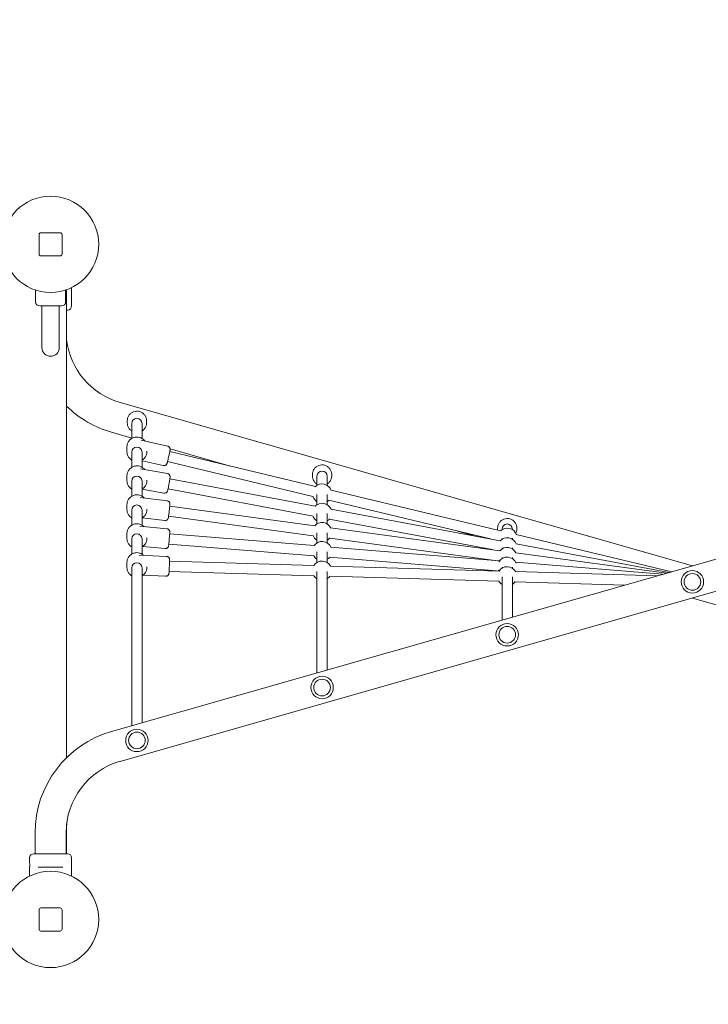
# Model space of a CAD drawing. Units: millimetres. Extents: x 4581 to 28420, y 5570 to 18753.
# Drawn here: x 9243 to 10315, y 8222 to 9757 of the extents above; entities that cross this region are included whole.
import ezdxf

# ---------------------------------------------------------------- set-up
doc = ezdxf.new("R2010")
doc.units = ezdxf.units.MM
doc.header["$LTSCALE"] = 80
doc.layers.add('Dimension (ISO)', color=7, linetype='Continuous', lineweight=18)
doc.layers.add('Visible (ISO)', color=7, linetype='Continuous', lineweight=18)
doc.styles.add('Note Text (ISO)', font='tahoma.ttf')
doc.dimstyles.new('Aplay Dimension Styles M', dxfattribs={"dimscale": 80, "dimtxt": 2.5, "dimasz": 2.5, "dimexe": 3.175, "dimexo": 2, "dimgap": 0.762, "dimtad": 1, "dimdec": 1, "dimlfac": 0.001, "dimrnd": 1e-08, "dimzin": 0, "dimdsep": 46, "dimtxsty": 'Note Text (ISO)', "dimcen": 0.09, "dimdle": 10, "dimclrd": 256, "dimclre": 256, "dimclrt": 7, "dimadec": 0, "dimazin": 0, "dimtfac": 1.40208, "dimtofl": 0, "dimtmove": 0, "dimatfit": 3, "dimfxl": 1, "dimtolj": 1, "dimtzin": 0, "dimlwd": -1, "dimlwe": -1, "dimarcsym": 0})

# ---------------------------------------------------------------- blocks, each defined once
blk = doc.blocks.new('*D30')
at = {"layer": 'Defpoints', "color": 0, "transparency": 16777216}
for p in [(28419.9, 8978.8), (5712.2, 8320.4), (28419.9, 5901.7)]:
    blk.add_point(p, dxfattribs=at)
at = {"layer": 'Dimension (ISO)', "transparency": 16777216}
for p, q in [((28419.9, 8818.8), (28419.9, 5647.7)), ((5712.2, 8160.4), (5712.2, 5647.7)), ((5912.2, 5901.7), (28219.9, 5901.7))]:
    blk.add_line(p, q, dxfattribs=at)
for points in [[(5912.2, 5935), (5912.2, 5868.3), (5712.2, 5901.7)], [(28219.9, 5935), (28219.9, 5868.3), (28419.9, 5901.7)]]:
    blk.add_solid(points, dxfattribs=at)
at = {"layer": 'Dimension (ISO)', "color": 7, "transparency": 16777216, "insert": (17066.1, 6166.9), "char_height": 200, "attachment_point": 2, "style": 'Note Text (ISO)'}
blk.add_mtext('\\A1;22.7 m', dxfattribs=at)
blk = doc.blocks.new('*D32')
at = {"layer": 'Defpoints', "color": 0, "transparency": 16777216}
for p in [(7568.1, 16485.7), (26259.9, 10432.6), (7568.1, 7525.7)]:
    blk.add_point(p, dxfattribs=at)
at = {"layer": 'Dimension (ISO)', "transparency": 16777216}
for p, q in [((7568.1, 16325.7), (7568.1, 7271.7)), ((26259.9, 10272.6), (26259.9, 7271.7)), ((26059.9, 7525.7), (7768.1, 7525.7))]:
    blk.add_line(p, q, dxfattribs=at)
for points in [[(7768.1, 7559), (7768.1, 7492.3), (7568.1, 7525.7)], [(26059.9, 7559), (26059.9, 7492.3), (26259.9, 7525.7)]]:
    blk.add_solid(points, dxfattribs=at)
at = {"layer": 'Dimension (ISO)', "color": 7, "transparency": 16777216, "insert": (16914, 7795.8), "char_height": 200, "attachment_point": 2, "style": 'Note Text (ISO)'}
blk.add_mtext('\\A1;18.7 m', dxfattribs=at)

msp = doc.modelspace()

# ---------------------------------------------------------------- linework, layer by layer
at = {"layer": 'Visible (ISO)'}
for p, q in [((9272.63, 9421.55), (9272.63, 9391.55)), ((9305.63, 9424.55), (9275.63, 9424.55)), ((9308.63, 9391.55), (9308.63, 9421.55)), ((9275.63, 9388.55), (9305.63, 9388.55)), ((9267.13, 9335.33), (9267.13, 9317.05)), ((9314.13, 9335.33), (9314.13, 9317.05)), ((9315.63, 8606.69), (9315.63, 9335.84)), ((9323.38, 9339.08), (9323.38, 9310.55)), ((9307.63, 9310.55), (9273.63, 9310.55)), ((9277.18, 9295.55), (9277.18, 9310.55)), ((9304.08, 9295.55), (9304.08, 9310.55)), ((9316.88, 9304.05), (9315.63, 9304.05)), ((9277.18, 9295.55), (9277.18, 9245.55)), ((9304.08, 9245.55), (9304.08, 9295.55)), ((11182.42, 9160.15), (9385.58, 8647.4)), ((10290.63, 8905.67), (9398.84, 9160.15)), ((9410.17, 9128.26), (9410.17, 9131.68)), ((9440.17, 9128.26), (9440.17, 9131.68)), ((9417.17, 9104.69), (9385.58, 9113.7)), ((11195.67, 9113.7), (9398.84, 8600.95)), ((9417.17, 9104.12), (9417.17, 9127.52)), ((9433.17, 9104.12), (9433.17, 9127.52)), ((9472.97, 9092.04), (9431.55, 9101.59)), ((9409.67, 9083.36), (9409.67, 9090.94)), ((9440.67, 9083.36), (9440.67, 9084.18)), ((9703.47, 9029.2), (9476.38, 9083.51)), ((9569.08, 9061.34), (9476.84, 9087.66)), ((9417.17, 9059.07), (9417.17, 9082.62)), ((9433.17, 9059.07), (9433.17, 9082.62)), ((9466, 9061.83), (9433.17, 9069.4)), ((9699.34, 9013.74), (9472.78, 9067.92)), ((9472.67, 9049.4), (9430.84, 9056.84)), ((9409.67, 9038.31), (9409.67, 9045.89)), ((9417.17, 9014.03), (9417.17, 9037.57)), ((9433.17, 9014.03), (9433.17, 9037.57)), ((9440.67, 9038.31), (9440.67, 9039.1)), ((9702.98, 8998.67), (9476.45, 9041.06)), ((9698.66, 9045.7), (9698.66, 9047.99)), ((9705.66, 9030.88), (9705.66, 9045.2)), ((9721.66, 9030.88), (9721.66, 9045.2)), ((9728.66, 9045.7), (9728.66, 9047.99)), ((9467.24, 9018.88), (9433.17, 9024.94)), ((9699.55, 8983.03), (9473.65, 9025.31)), ((9991.8, 8960.24), (9727.73, 9023.4)), ((9472.23, 9006.84), (9430.08, 9012.07)), ((9705.66, 9000.82), (9705.66, 9016.93)), ((9721.66, 9000.82), (9721.66, 9016.93)), ((9975.99, 8947.57), (9724.42, 9007.74)), ((9409.67, 8993.27), (9409.67, 9000.85)), ((9417.17, 8968.96), (9417.17, 8992.52)), ((9433.17, 8968.96), (9433.17, 8992.52)), ((9440.67, 8993.27), (9440.67, 8994.03)), ((9702.55, 8968.14), (9476.39, 8998.71)), ((9991.31, 8944.71), (9727.42, 8994.09)), ((9468.41, 8976.08), (9433.65, 8980.39)), ((9699.78, 8952.36), (9474.42, 8982.83)), ((9705.66, 8970.74), (9705.66, 8986.87)), ((9721.66, 8970.74), (9721.66, 8986.87)), ((9978.5, 8930.83), (9724.96, 8978.27)), ((9471.86, 8963.42), (9429.57, 8967.17)), ((9990.77, 8929.17), (9727.04, 8964.82)), ((9987.14, 8963.12), (9987.14, 8964.28)), ((9994.14, 8962.07), (9994.14, 8962.87)), ((10010.14, 8962.07), (10010.14, 8962.87)), ((10017.14, 8963.12), (10017.14, 8964.28)), ((9409.67, 8948.2), (9409.67, 8955.79)), ((9417.17, 8923.91), (9417.17, 8947.46)), ((9433.17, 8923.91), (9433.17, 8947.46)), ((9440.67, 8948.2), (9440.67, 8948.96)), ((9701.58, 8937.01), (9476.27, 8955.53)), ((9705.66, 8941.19), (9705.66, 8956.79)), ((9721.66, 8941.19), (9721.66, 8956.79)), ((9986.8, 8913.56), (9725.53, 8948.88)), ((9952.06, 8952.05), (9925.12, 8959.74)), ((9994.14, 8947.02), (9994.14, 8948.75)), ((10010.14, 8947.02), (10010.14, 8948.75)), ((10258.43, 8896.48), (10016.28, 8954.39)), ((9469.13, 8932.54), (9434.12, 8935.64)), ((9700.93, 8921.01), (9474.86, 8939.59)), ((9990.22, 8913.28), (9726.96, 8934.92)), ((9994.14, 8932.08), (9994.14, 8933.7)), ((10010.14, 8932.08), (10010.14, 8933.7)), ((10254.7, 8895.41), (10015.99, 8940.09)), ((9471.33, 8920.37), (9428.92, 8922.29)), ((9705.66, 8910.76), (9705.66, 8927.24)), ((9721.66, 8910.76), (9721.66, 8927.24)), ((9985.49, 8897.61), (9724.99, 8919.03)), ((9994.14, 8916.86), (9994.14, 8918.75)), ((10010.14, 8916.86), (10010.14, 8918.75)), ((10250.11, 8894.1), (10015.71, 8925.8)), ((9409.67, 8903.15), (9409.67, 8910.73)), ((9417.17, 8656.42), (9417.17, 8902.41)), ((9433.17, 8660.98), (9433.17, 8902.41)), ((9440.67, 8903.15), (9440.67, 8903.9)), ((9700.96, 8906.06), (9476.03, 8912.73)), ((9989.61, 8897.49), (9726.81, 8905.29)), ((9994.14, 8901.94), (9994.14, 8903.54)), ((10010.14, 8901.94), (10010.14, 8903.54)), ((10244.14, 8892.4), (10015.39, 8911.21)), ((9469.93, 8889.4), (9434.68, 8891)), ((9700.99, 8890.05), (9475.31, 8896.75)), ((9705.66, 8738.74), (9705.66, 8896.81)), ((9721.66, 8743.3), (9721.66, 8896.81)), ((9989.31, 8881.49), (9725.83, 8889.31)), ((9994.14, 8821.06), (9994.14, 8888.62)), ((10010.14, 8825.63), (10010.14, 8888.62)), ((10236.31, 8890.17), (10015.15, 8896.73)), ((10185.51, 8875.67), (10014.5, 8880.74)), ((11182.42, 8600.95), (10290.63, 8855.44)), ((9315.63, 8457.05), (9315.63, 8503.56)), ((9266.48, 8489.55), (9266.48, 8457.05)), ((9314.78, 8489.55), (9314.78, 8457.05)), ((9264.38, 8457.05), (9316.88, 8457.05)), ((9257.88, 8443.3), (9257.88, 8450.55)), ((9323.38, 8422.02), (9323.38, 8450.55)), ((9257.88, 8422.02), (9257.88, 8434.8)), ((9275.51, 8436.05), (9271.46, 8436.05)), ((9275.51, 8436.05), (9305.75, 8436.05)), ((9309.8, 8436.05), (9305.75, 8436.05)), ((9272.63, 8369.55), (9272.63, 8339.55)), ((9305.63, 8372.55), (9275.63, 8372.55)), ((9308.63, 8339.55), (9308.63, 8369.55)), ((9275.63, 8336.55), (9305.63, 8336.55))]:
    msp.add_line(p, q, dxfattribs=at)
for centre, radius in [((9290.63, 9406.55), 75), ((10290.63, 8880.55), 17.5), ((10290.63, 8880.55), 17.5), ((10290.63, 8880.55), 13), ((10002.14, 8798.23), 17.5), ((10002.14, 8798.23), 17.5), ((10002.14, 8798.23), 13), ((9713.66, 8715.91), 17.5), ((9713.66, 8715.91), 17.5), ((9713.66, 8715.91), 13), ((9425.17, 8633.58), 17.5), ((9425.17, 8633.58), 17.5), ((9425.17, 8633.58), 13), ((9290.63, 8354.55), 75)]:
    msp.add_circle(centre, radius, dxfattribs=at)
for centre, radius, start, end in [((9275.63, 9421.55), 3, 90, 180), ((9305.63, 9421.55), 3, 0, 90), ((9275.63, 9391.55), 3, 180, 270), ((9305.63, 9391.55), 3, 270, 0), ((9273.63, 9317.05), 6.5, 180, 270), ((9307.63, 9317.05), 6.5, 270, 0), ((9316.88, 9310.55), 6.5, 270, 0), ((9430.63, 9271.55), 115.85, 186.94488, 254.07327), ((9290.63, 9245.55), 13.45, 180, 0), ((9430.63, 9271.55), 164.15, 225.52655, 254.07327), ((9713.66, 9018.19), 15, 18.54129, 134.55871), ((9713.66, 9018.19), 15, 195.56411, 237.76905), ((9713.66, 9018.19), 15, 302.23095, 317.53589), ((9713.66, 8988.13), 15, 21.72522, 137.07478), ((9713.66, 8988.13), 15, 198.27126, 237.76905), ((9713.66, 8988.13), 15, 302.23095, 320.52874), ((9713.66, 8958.06), 15, 24.96576, 139.63424), ((10002.14, 8949.38), 15, 17.98385, 135.11615), ((9713.66, 8958.06), 15, 200.52413, 237.76905), ((9713.66, 8958.06), 15, 302.23095, 324.07587), ((10002.14, 8934.33), 15, 20.596, 138.204), ((9713.66, 8928.5), 15, 25.2434, 145.3566), ((10002.14, 8919.39), 15, 25.08917, 139.51083), ((9713.66, 8928.5), 15, 209.87764, 237.76905), ((9713.66, 8928.5), 15, 302.23095, 320.72236), ((10002.14, 8904.17), 15, 21.85859, 148.74141), ((9713.66, 8898.07), 15, 28.46622, 148.13378), ((10002.14, 8904.17), 15, 201.01963, 206.33492), ((10002.14, 8889.25), 15, 28.5113, 148.0887), ((9713.66, 8898.07), 15, 212.04793, 237.76905), ((9713.66, 8898.07), 15, 302.23095, 324.55207), ((10002.14, 8889.25), 15, 209.74445, 237.76905), ((10002.14, 8889.25), 15, 302.23095, 326.85555), ((9430.63, 8489.55), 164.15, 105.92673, 180), ((9430.63, 8489.55), 115.85, 105.92673, 180), ((9264.38, 8450.55), 6.5, 90, 180), ((9316.88, 8450.55), 6.5, 0, 90), ((9275.63, 8369.55), 3, 90, 180), ((9305.63, 8369.55), 3, 0, 90), ((9275.63, 8339.55), 3, 180, 270), ((9305.63, 8339.55), 3, 270, 0)]:
    msp.add_arc(centre, radius, start, end, dxfattribs=at)
for centre, ratio in [((9425.17, 9127.52), 0.9888885), ((9425.17, 9082.62), 0.9888885), ((9713.66, 9045.2), 0.9950155), ((9425.17, 9037.57), 0.9888885), ((9425.17, 8992.52), 0.9888885), ((10002.14, 8962.87), 0.9987469), ((9425.17, 8947.46), 0.9888885), ((9425.17, 8902.41), 0.9888885)]:
    msp.add_ellipse(centre, major_axis=(-8, 0), ratio=ratio, start_param=3.1415927, end_param=6.2831853, dxfattribs=at)
for points, knots in [([(9440.17, 9131.68), (9440.17, 9133.27), (9439.92, 9134.85), (9438.92, 9137.86), (9438.17, 9139.28), (9436.27, 9141.83), (9435.11, 9142.95), (9432.5, 9144.77), (9431.04, 9145.48), (9427.98, 9146.4), (9426.37, 9146.61), (9423.16, 9146.52), (9421.57, 9146.22), (9418.55, 9145.14), (9417.13, 9144.35), (9414.62, 9142.38), (9413.52, 9141.19), (9411.76, 9138.53), (9411.1, 9137.06), (9410.35, 9134.28), (9410.17, 9132.98), (9410.17, 9131.68)], [6.0399069, 6.0399069, 6.0399069, 6.0399069, 6.3579128, 6.3579128, 6.676319, 6.676319, 6.9957578, 6.9957578, 7.3164404, 7.3164404, 7.6380885, 7.6380885, 7.9600564, 7.9600564, 8.2815773, 8.2815773, 8.6020493, 8.6020493, 8.9212739, 8.9212739, 9.1814995, 9.1814995, 9.1814995, 9.1814995]), ([(9417.17, 9115.67), (9416.72, 9115.95), (9416.29, 9116.26), (9414.62, 9117.57), (9413.52, 9118.76), (9411.76, 9121.42), (9411.1, 9122.88), (9410.35, 9125.67), (9410.17, 9126.97), (9410.17, 9128.26)], [2.3782918, 2.3782918, 2.3782918, 2.3782918, 2.4849489, 2.4849489, 2.8054209, 2.8054209, 3.1246455, 3.1246455, 3.3848711, 3.3848711, 3.3848711, 3.3848711]), ([(9440.17, 9128.26), (9440.17, 9126.68), (9439.92, 9125.1), (9438.92, 9122.09), (9438.17, 9120.66), (9436.27, 9118.12), (9435.11, 9117), (9433.6, 9115.94), (9433.39, 9115.8), (9433.17, 9115.67)], [0.2432784, 0.2432784, 0.2432784, 0.2432784, 0.5612844, 0.5612844, 0.8796905, 0.8796905, 1.1991293, 1.1991293, 1.2498578, 1.2498578, 1.2498578, 1.2498578]), ([(9437.55, 9100.2), (9436.58, 9101.48), (9435.41, 9102.61), (9432.74, 9104.47), (9431.24, 9105.2), (9428.07, 9106.14), (9426.41, 9106.36), (9423.09, 9106.27), (9421.45, 9105.96), (9418.33, 9104.84), (9416.86, 9104.03), (9414.26, 9101.99), (9413.13, 9100.76), (9411.31, 9098.02), (9410.63, 9096.5), (9409.85, 9093.62), (9409.67, 9092.28), (9409.67, 9090.94)], [2.4442658, 2.4442658, 2.4442658, 2.4442658, 2.7558692, 2.7558692, 3.0765345, 3.0765345, 3.3981395, 3.3981395, 3.7200554, 3.7200554, 4.0415364, 4.0415364, 4.3619966, 4.3619966, 4.6812417, 4.6812417, 4.9415028, 4.9415028, 4.9415028, 4.9415028]), ([(9417.17, 9070.18), (9416.61, 9070.52), (9416.07, 9070.89), (9414.26, 9072.31), (9413.13, 9073.54), (9411.31, 9076.29), (9410.63, 9077.8), (9409.85, 9080.68), (9409.67, 9082.02), (9409.67, 9083.36)], [6.5979903, 6.5979903, 6.5979903, 6.5979903, 6.7249013, 6.7249013, 7.0453615, 7.0453615, 7.3646066, 7.3646066, 7.6248678, 7.6248678, 7.6248678, 7.6248678]), ([(9440.67, 9083.36), (9440.67, 9081.72), (9440.41, 9080.09), (9439.37, 9076.98), (9438.6, 9075.51), (9436.64, 9072.88), (9435.44, 9071.72), (9433.79, 9070.57), (9433.49, 9070.37), (9433.17, 9070.18)], [4.4832751, 4.4832751, 4.4832751, 4.4832751, 4.8013325, 4.8013325, 5.1197801, 5.1197801, 5.4392341, 5.4392341, 5.5101526, 5.5101526, 5.5101526, 5.5101526]), ([(9472.97, 9092.04), (9473.49, 9091.92), (9473.99, 9091.71), (9474.87, 9091.18), (9475.23, 9090.87), (9475.87, 9090.18), (9476.1, 9089.82), (9476.5, 9089.07), (9476.61, 9088.74), (9476.79, 9088.09), (9476.82, 9087.85), (9476.86, 9087.42), (9476.87, 9087.26), (9476.87, 9086.92), (9476.87, 9086.78), (9476.84, 9086.34), (9476.81, 9086.12), (9476.71, 9085.35), (9476.61, 9084.78), (9476.33, 9083.26), (9476.14, 9082.3), (9475.71, 9080.23), (9475.47, 9079.15), (9474.98, 9076.92), (9474.72, 9075.78), (9474.19, 9073.54), (9473.93, 9072.44), (9473.42, 9070.38), (9473.17, 9069.42), (9472.72, 9067.7), (9472.52, 9066.96), (9472.21, 9065.95), (9472.11, 9065.62), (9471.89, 9065.05), (9471.83, 9064.85), (9471.51, 9064.25), (9471.4, 9064.04), (9470.92, 9063.41), (9470.66, 9063.06), (9469.76, 9062.44), (9469.5, 9062.28), (9468.68, 9061.92), (9468.03, 9061.72), (9466.85, 9061.69), (9466.42, 9061.73), (9466, 9061.83)], [2.9962245, 2.9962245, 2.9962245, 2.9962245, 3.0070555, 3.0070555, 3.0189915, 3.0189915, 3.0346394, 3.0346394, 3.0582733, 3.0582733, 3.0927416, 3.0927416, 3.1335034, 3.1335034, 3.1931545, 3.1931545, 3.3401417, 3.3401417, 3.6543009, 3.6543009, 4.0135547, 4.0135547, 4.3442983, 4.3442983, 4.6701115, 4.6701115, 4.9953889, 4.9953889, 5.3234238, 5.3234238, 5.6636372, 5.6636372, 5.8864144, 5.8864144, 6.0121158, 6.0121158, 6.0641725, 6.0641725, 6.1010431, 6.1010431, 6.1123951, 6.1123951, 6.1291954, 6.1291954, 6.1378171, 6.1378171, 6.1378171, 6.1378171]), ([(9437.1, 9055.73), (9436.22, 9056.77), (9435.21, 9057.7), (9432.74, 9059.42), (9431.24, 9060.15), (9428.07, 9061.1), (9426.41, 9061.32), (9423.09, 9061.23), (9421.45, 9060.92), (9418.33, 9059.79), (9416.86, 9058.98), (9414.26, 9056.94), (9413.13, 9055.72), (9411.31, 9052.97), (9410.63, 9051.45), (9409.85, 9048.57), (9409.67, 9047.23), (9409.67, 9045.89)], [2.4403614, 2.4403614, 2.4403614, 2.4403614, 2.7047683, 2.7047683, 3.0254337, 3.0254337, 3.3470387, 3.3470387, 3.6689546, 3.6689546, 3.9904355, 3.9904355, 4.3108957, 4.3108957, 4.6301408, 4.6301408, 4.890402, 4.890402, 4.890402, 4.890402]), ([(9728.66, 9047.99), (9728.66, 9049.58), (9728.4, 9051.17), (9727.4, 9054.2), (9726.65, 9055.63), (9724.74, 9058.19), (9723.58, 9059.31), (9720.96, 9061.14), (9719.51, 9061.85), (9716.44, 9062.77), (9714.83, 9062.98), (9711.63, 9062.89), (9710.04, 9062.59), (9707.03, 9061.49), (9705.61, 9060.71), (9703.1, 9058.73), (9702, 9057.53), (9700.25, 9054.87), (9699.58, 9053.39), (9698.83, 9050.59), (9698.66, 9049.29), (9698.66, 9047.99)], [1.6706822, 1.6706822, 1.6706822, 1.6706822, 1.9897923, 1.9897923, 2.3090797, 2.3090797, 2.6288267, 2.6288267, 2.9491312, 2.9491312, 3.2698711, 3.2698711, 3.590755, 3.590755, 3.9114352, 3.9114352, 4.2316427, 4.2316427, 4.551293, 4.551293, 4.8122748, 4.8122748, 4.8122748, 4.8122748]), ([(9417.17, 9025.14), (9416.61, 9025.47), (9416.07, 9025.84), (9414.26, 9027.26), (9413.13, 9028.49), (9411.31, 9031.24), (9410.63, 9032.75), (9409.85, 9035.63), (9409.67, 9036.97), (9409.67, 9038.31)], [6.6490911, 6.6490911, 6.6490911, 6.6490911, 6.7760022, 6.7760022, 7.0964624, 7.0964624, 7.4157075, 7.4157075, 7.6759686, 7.6759686, 7.6759686, 7.6759686]), ([(9440.67, 9038.31), (9440.67, 9036.68), (9440.41, 9035.04), (9439.37, 9031.93), (9438.6, 9030.46), (9436.64, 9027.83), (9435.44, 9026.67), (9433.79, 9025.52), (9433.49, 9025.32), (9433.17, 9025.14)], [4.534376, 4.534376, 4.534376, 4.534376, 4.8524334, 4.8524334, 5.170881, 5.170881, 5.490335, 5.490335, 5.5612535, 5.5612535, 5.5612535, 5.5612535]), ([(9472.67, 9049.4), (9473.2, 9049.3), (9473.7, 9049.12), (9474.61, 9048.64), (9474.98, 9048.35), (9475.66, 9047.69), (9475.9, 9047.35), (9476.35, 9046.61), (9476.47, 9046.29), (9476.69, 9045.63), (9476.73, 9045.38), (9476.79, 9044.95), (9476.8, 9044.8), (9476.82, 9044.51), (9476.82, 9044.39), (9476.81, 9044.08), (9476.8, 9043.94), (9476.76, 9043.31), (9476.7, 9042.85), (9476.52, 9041.5), (9476.38, 9040.59), (9476.07, 9038.59), (9475.9, 9037.55), (9475.53, 9035.36), (9475.33, 9034.22), (9474.93, 9031.96), (9474.72, 9030.83), (9474.32, 9028.69), (9474.13, 9027.68), (9473.76, 9025.85), (9473.59, 9025.05), (9473.29, 9023.64), (9473.18, 9023.16), (9472.94, 9022.38), (9472.9, 9022.22), (9472.66, 9021.67), (9472.57, 9021.48), (9472.2, 9020.89), (9472, 9020.53), (9471.16, 9019.82), (9470.91, 9019.63), (9470.12, 9019.19), (9469.48, 9018.92), (9468.21, 9018.78), (9467.72, 9018.79), (9467.24, 9018.88)], [2.9947046, 2.9947046, 2.9947046, 2.9947046, 3.003141, 3.003141, 3.0124393, 3.0124393, 3.0246527, 3.0246527, 3.0433916, 3.0433916, 3.0726221, 3.0726221, 3.1067262, 3.1067262, 3.1515512, 3.1515512, 3.2403939, 3.2403939, 3.5478451, 3.5478451, 3.9212117, 3.9212117, 4.252012, 4.252012, 4.5771181, 4.5771181, 4.9011278, 4.9011278, 5.2264143, 5.2264143, 5.5577805, 5.5577805, 5.9236597, 5.9236597, 6.0299784, 6.0299784, 6.0719591, 6.0719591, 6.1046196, 6.1046196, 6.1145304, 6.1145304, 6.1286085, 6.1286085, 6.1362972, 6.1362972, 6.1362972, 6.1362972]), ([(9705.66, 9033.05), (9705.21, 9033.33), (9704.77, 9033.64), (9703.1, 9034.96), (9702, 9036.15), (9700.25, 9038.82), (9699.58, 9040.29), (9698.83, 9043.09), (9698.66, 9044.39), (9698.66, 9045.7)], [6.7465872, 6.7465872, 6.7465872, 6.7465872, 6.8532562, 6.8532562, 7.1734637, 7.1734637, 7.4931139, 7.4931139, 7.7540958, 7.7540958, 7.7540958, 7.7540958]), ([(9728.66, 9045.7), (9728.66, 9044.1), (9728.4, 9042.51), (9727.4, 9039.49), (9726.65, 9038.05), (9724.74, 9035.5), (9723.58, 9034.37), (9722.07, 9033.32), (9721.87, 9033.18), (9721.66, 9033.05)], [4.6125031, 4.6125031, 4.6125031, 4.6125031, 4.9316133, 4.9316133, 5.2509006, 5.2509006, 5.5706476, 5.5706476, 5.6200117, 5.6200117, 5.6200117, 5.6200117]), ([(9436.58, 9011.26), (9435.83, 9012.07), (9435, 9012.8), (9432.74, 9014.38), (9431.24, 9015.1), (9428.07, 9016.05), (9426.41, 9016.27), (9423.09, 9016.18), (9421.45, 9015.87), (9418.33, 9014.75), (9416.86, 9013.94), (9414.26, 9011.9), (9413.13, 9010.67), (9411.31, 9007.92), (9410.63, 9006.41), (9409.85, 9003.53), (9409.67, 9002.19), (9409.67, 9000.85)], [2.4372921, 2.4372921, 2.4372921, 2.4372921, 2.6514691, 2.6514691, 2.9721345, 2.9721345, 3.2937395, 3.2937395, 3.6156554, 3.6156554, 3.9371364, 3.9371364, 4.2575965, 4.2575965, 4.5768417, 4.5768417, 4.8371028, 4.8371028, 4.8371028, 4.8371028]), ([(9472.23, 9006.84), (9472.76, 9006.78), (9473.27, 9006.62), (9474.2, 9006.19), (9474.59, 9005.92), (9475.3, 9005.3), (9475.56, 9004.97), (9476.05, 9004.26), (9476.18, 9003.94), (9476.45, 9003.25), (9476.5, 9003), (9476.58, 9002.57), (9476.59, 9002.42), (9476.62, 9002.15), (9476.62, 9002.05), (9476.63, 9001.83), (9476.63, 9001.74), (9476.62, 9001.39), (9476.61, 9001.2), (9476.57, 9000.54), (9476.52, 9000.02), (9476.38, 8998.63), (9476.29, 8997.74), (9476.07, 8995.77), (9475.95, 8994.72), (9475.69, 8992.52), (9475.55, 8991.38), (9475.26, 8989.12), (9475.12, 8988), (9474.84, 8985.89), (9474.71, 8984.9), (9474.46, 8983.14), (9474.35, 8982.37), (9474.15, 8981.06), (9474.09, 8980.65), (9473.94, 8980.03), (9473.93, 8979.95), (9473.88, 8979.78), (9473.86, 8979.69), (9473.78, 8979.44), (9473.73, 8979.29), (9473.51, 8978.8), (9473.41, 8978.53), (9472.88, 8977.83), (9472.69, 8977.6), (9472.19, 8977.15), (9471.94, 8976.96), (9471.16, 8976.49), (9470.53, 8976.2), (9469.32, 8976.03), (9468.86, 8976.02), (9468.41, 8976.08)], [2.9935226, 2.9935226, 2.9935226, 2.9935226, 2.9994445, 2.9994445, 3.005972, 3.005972, 3.0145595, 3.0145595, 3.0279195, 3.0279195, 3.0506411, 3.0506411, 3.0784491, 3.0784491, 3.110662, 3.110662, 3.163373, 3.163373, 3.3204922, 3.3204922, 3.625521, 3.625521, 3.9691913, 3.9691913, 4.2957541, 4.2957541, 4.6191205, 4.6191205, 4.9419586, 4.9419586, 5.265949, 5.265949, 5.5950138, 5.5950138, 5.9542571, 5.9542571, 5.9994716, 5.9994716, 6.0372616, 6.0372616, 6.0753183, 6.0753183, 6.1032171, 6.1032171, 6.1137802, 6.1137802, 6.1205606, 6.1205606, 6.1301151, 6.1301151, 6.1351153, 6.1351153, 6.1351153, 6.1351153]), ([(9417.17, 8980.09), (9416.61, 8980.43), (9416.07, 8980.8), (9414.26, 8982.22), (9413.13, 8983.45), (9411.31, 8986.19), (9410.63, 8987.71), (9409.85, 8990.59), (9409.67, 8991.93), (9409.67, 8993.27)], [6.7023903, 6.7023903, 6.7023903, 6.7023903, 6.8293014, 6.8293014, 7.1497615, 7.1497615, 7.4690066, 7.4690066, 7.7292678, 7.7292678, 7.7292678, 7.7292678]), ([(9440.67, 8993.27), (9440.67, 8991.63), (9440.41, 8989.99), (9439.37, 8986.89), (9438.6, 8985.42), (9436.64, 8982.79), (9435.44, 8981.63), (9433.79, 8980.48), (9433.49, 8980.28), (9433.17, 8980.09)], [4.5876751, 4.5876751, 4.5876751, 4.5876751, 4.9057326, 4.9057326, 5.2241801, 5.2241801, 5.5436341, 5.5436341, 5.6145526, 5.6145526, 5.6145526, 5.6145526]), ([(10017.14, 8964.28), (10017.14, 8965.87), (10016.88, 8967.47), (10015.88, 8970.51), (10015.13, 8971.94), (10013.22, 8974.51), (10012.06, 8975.63), (10009.44, 8977.47), (10007.98, 8978.17), (10004.91, 8979.09), (10003.31, 8979.3), (10000.11, 8979.21), (9998.52, 8978.91), (9995.51, 8977.81), (9994.09, 8977.02), (9991.58, 8975.04), (9990.49, 8973.84), (9988.73, 8971.17), (9988.07, 8969.7), (9987.31, 8966.89), (9987.14, 8965.58), (9987.14, 8964.28)], [1.6208605, 1.6208605, 1.6208605, 1.6208605, 1.9406375, 1.9406375, 2.2604587, 2.2604587, 2.5803949, 2.5803949, 2.9004712, 2.9004712, 3.2206573, 3.2206573, 3.5408797, 3.5408797, 3.8610504, 3.8610504, 4.1811019, 4.1811019, 4.5010137, 4.5010137, 4.7624532, 4.7624532, 4.7624532, 4.7624532]), ([(9436.22, 8966.58), (9435.57, 8967.24), (9434.86, 8967.84), (9432.74, 8969.31), (9431.24, 8970.04), (9428.07, 8970.99), (9426.41, 8971.21), (9423.09, 8971.12), (9421.45, 8970.81), (9418.33, 8969.69), (9416.86, 8968.87), (9414.26, 8966.83), (9413.13, 8965.61), (9411.31, 8962.86), (9410.63, 8961.34), (9409.85, 8958.46), (9409.67, 8957.13), (9409.67, 8955.79)], [2.4358213, 2.4358213, 2.4358213, 2.4358213, 2.6161341, 2.6161341, 2.9367995, 2.9367995, 3.2584045, 3.2584045, 3.5803204, 3.5803204, 3.9018013, 3.9018013, 4.2222615, 4.2222615, 4.5415066, 4.5415066, 4.8017678, 4.8017678, 4.8017678, 4.8017678]), ([(9471.86, 8963.42), (9472.39, 8963.37), (9472.91, 8963.23), (9473.85, 8962.84), (9474.25, 8962.58), (9474.98, 8961.99), (9475.25, 8961.67), (9475.77, 8960.97), (9475.91, 8960.65), (9476.21, 8959.95), (9476.27, 8959.7), (9476.37, 8959.23), (9476.38, 8959.08), (9476.41, 8958.83), (9476.42, 8958.75), (9476.43, 8958.57), (9476.43, 8958.49), (9476.43, 8958.28), (9476.43, 8958.18), (9476.42, 8957.69), (9476.39, 8957.29), (9476.34, 8956.55), (9476.33, 8956.38), (9476.31, 8956.02), (9476.29, 8955.83), (9476.27, 8955.42), (9476.25, 8955.21), (9476.22, 8954.77), (9476.2, 8954.54), (9476.11, 8953.42), (9476.03, 8952.42), (9475.85, 8950.29), (9475.76, 8949.17), (9475.56, 8946.91), (9475.46, 8945.77), (9475.26, 8943.6), (9475.16, 8942.56), (9474.97, 8940.67), (9474.89, 8939.82), (9474.73, 8938.39), (9474.67, 8937.83), (9474.59, 8937.18), (9474.56, 8937.02), (9474.52, 8936.74), (9474.51, 8936.68), (9474.48, 8936.54), (9474.46, 8936.46), (9474.41, 8936.26), (9474.38, 8936.13), (9474.24, 8935.72), (9474.18, 8935.51), (9473.82, 8934.87), (9473.67, 8934.63), (9473.23, 8934.1), (9473.01, 8933.87), (9472.48, 8933.45), (9472.22, 8933.27), (9471.44, 8932.85), (9470.81, 8932.62), (9469.77, 8932.51), (9469.45, 8932.51), (9469.13, 8932.54)], [2.9929675, 2.9929675, 2.9929675, 2.9929675, 2.9972154, 2.9972154, 3.0018979, 3.0018979, 3.0080629, 3.0080629, 3.0177223, 3.0177223, 3.0351504, 3.0351504, 3.0589557, 3.0589557, 3.0839486, 3.0839486, 3.1200534, 3.1200534, 3.2008251, 3.2008251, 3.5149843, 3.5149843, 3.601858, 3.601858, 3.6901056, 3.6901056, 3.7784763, 3.7784763, 3.8656542, 3.8656542, 4.1920647, 4.1920647, 4.5148972, 4.5148972, 4.836931, 4.836931, 5.1593613, 5.1593613, 5.4840694, 5.4840694, 5.8194088, 5.8194088, 5.9769845, 5.9769845, 6.0163784, 6.0163784, 6.0490952, 6.0490952, 6.0816608, 6.0816608, 6.1052812, 6.1052812, 6.1156112, 6.1156112, 6.1219074, 6.1219074, 6.1259456, 6.1259456, 6.1319779, 6.1319779, 6.1345602, 6.1345602, 6.1345602, 6.1345602]), ([(10017.14, 8963.12), (10017.14, 8961.53), (10016.88, 8959.93), (10016.14, 8957.67), (10015.83, 8956.95), (10015.47, 8956.26)], [4.6623248, 4.6623248, 4.6623248, 4.6623248, 4.98210178, 4.98210178, 5.13828927, 5.13828927, 5.13828927, 5.13828927]), ([(9417.17, 8935.03), (9416.61, 8935.36), (9416.07, 8935.73), (9414.26, 8937.16), (9413.13, 8938.38), (9411.31, 8941.13), (9410.63, 8942.65), (9409.85, 8945.53), (9409.67, 8946.86), (9409.67, 8948.2)], [6.7377253, 6.7377253, 6.7377253, 6.7377253, 6.8646364, 6.8646364, 7.1850966, 7.1850966, 7.5043417, 7.5043417, 7.7646028, 7.7646028, 7.7646028, 7.7646028]), ([(9440.67, 8948.2), (9440.67, 8946.57), (9440.41, 8944.93), (9439.37, 8941.82), (9438.6, 8940.35), (9436.64, 8937.72), (9435.44, 8936.56), (9433.79, 8935.41), (9433.49, 8935.22), (9433.17, 8935.03)], [4.6230102, 4.6230102, 4.6230102, 4.6230102, 4.9410676, 4.9410676, 5.2595151, 5.2595151, 5.5789692, 5.5789692, 5.6498877, 5.6498877, 5.6498877, 5.6498877]), ([(9435.75, 8921.98), (9435.23, 8922.46), (9434.68, 8922.91), (9432.74, 8924.26), (9431.24, 8924.98), (9428.07, 8925.93), (9426.41, 8926.15), (9423.09, 8926.06), (9421.45, 8925.75), (9418.33, 8924.63), (9416.86, 8923.82), (9414.26, 8921.78), (9413.13, 8920.55), (9411.31, 8917.81), (9410.63, 8916.29), (9409.85, 8913.41), (9409.67, 8912.07), (9409.67, 8910.73)], [2.4346235, 2.4346235, 2.4346235, 2.4346235, 2.5723774, 2.5723774, 2.8930428, 2.8930428, 3.2146478, 3.2146478, 3.5365637, 3.5365637, 3.8580446, 3.8580446, 4.1785048, 4.1785048, 4.4977499, 4.4977499, 4.7580111, 4.7580111, 4.7580111, 4.7580111]), ([(9471.33, 8920.37), (9471.86, 8920.35), (9472.38, 8920.23), (9473.34, 8919.88), (9473.75, 8919.64), (9474.51, 8919.08), (9474.79, 8918.77), (9475.34, 8918.09), (9475.5, 8917.78), (9475.84, 8917.06), (9475.9, 8916.81), (9476.04, 8916.26), (9476.05, 8916.11), (9476.08, 8915.87), (9476.09, 8915.79), (9476.1, 8915.66), (9476.1, 8915.61), (9476.1, 8915.49), (9476.1, 8915.44), (9476.11, 8915.27), (9476.11, 8915.19), (9476.1, 8914.78), (9476.09, 8914.38), (9476.07, 8913.67), (9476.06, 8913.51), (9476.05, 8913.17), (9476.04, 8912.99), (9476.03, 8912.61), (9476.02, 8912.41), (9476, 8912), (9476, 8911.79), (9475.95, 8910.7), (9475.91, 8909.72), (9475.83, 8907.63), (9475.78, 8906.52), (9475.68, 8904.27), (9475.62, 8903.13), (9475.52, 8900.95), (9475.47, 8899.9), (9475.38, 8898), (9475.33, 8897.15), (9475.29, 8896.26), (9475.28, 8896.08), (9475.26, 8895.76), (9475.25, 8895.6), (9475.23, 8895.31), (9475.23, 8895.18), (9475.21, 8894.93), (9475.2, 8894.82), (9475.18, 8894.49), (9475.17, 8894.31), (9475.15, 8894.06), (9475.14, 8893.98), (9475.12, 8893.79), (9475.11, 8893.74), (9475.09, 8893.6), (9475.08, 8893.52), (9475.02, 8893.24), (9474.99, 8893.1), (9474.84, 8892.64), (9474.77, 8892.43), (9474.47, 8891.86), (9474.31, 8891.57), (9473.8, 8890.96), (9473.57, 8890.73), (9473.05, 8890.31), (9472.8, 8890.14), (9472.02, 8889.73), (9471.4, 8889.51), (9470.45, 8889.4), (9470.19, 8889.39), (9469.93, 8889.4)], [2.9925337, 2.9925337, 2.9925337, 2.9925337, 2.9947034, 2.9947034, 2.9970953, 2.9970953, 3.0002464, 3.0002464, 3.0052124, 3.0052124, 3.0147221, 3.0147221, 3.0323473, 3.0323473, 3.049053, 3.049053, 3.0690116, 3.0690116, 3.1027011, 3.1027011, 3.1992609, 3.1992609, 3.5134201, 3.5134201, 3.5965828, 3.5965828, 3.6809382, 3.6809382, 3.7653515, 3.7653515, 3.8486576, 3.8486576, 4.1721021, 4.1721021, 4.4936009, 4.4936009, 4.8146466, 4.8146466, 5.1358541, 5.1358541, 5.4581093, 5.4581093, 5.5394591, 5.5394591, 5.62175, 5.62175, 5.7039204, 5.7039204, 5.784988, 5.784988, 5.9595572, 5.9595572, 6.0468417, 6.0468417, 6.0703066, 6.0703066, 6.0939172, 6.0939172, 6.110622, 6.110622, 6.1195992, 6.1195992, 6.1253612, 6.1253612, 6.1282471, 6.1282471, 6.1301464, 6.1301464, 6.1330633, 6.1330633, 6.1341263, 6.1341263, 6.1341263, 6.1341263]), ([(9417.17, 8889.97), (9416.61, 8890.31), (9416.07, 8890.68), (9414.26, 8892.1), (9413.13, 8893.33), (9411.31, 8896.07), (9410.63, 8897.59), (9409.85, 8900.47), (9409.67, 8901.81), (9409.67, 8903.15)], [6.781482, 6.781482, 6.781482, 6.781482, 6.9083931, 6.9083931, 7.2288533, 7.2288533, 7.5480984, 7.5480984, 7.8083595, 7.8083595, 7.8083595, 7.8083595]), ([(9440.67, 8903.15), (9440.67, 8901.51), (9440.41, 8899.88), (9439.37, 8896.77), (9438.6, 8895.3), (9436.64, 8892.67), (9435.44, 8891.51), (9433.79, 8890.36), (9433.49, 8890.16), (9433.17, 8889.97)], [4.6667669, 4.6667669, 4.6667669, 4.6667669, 4.9848243, 4.9848243, 5.3032719, 5.3032719, 5.6227259, 5.6227259, 5.6936444, 5.6936444, 5.6936444, 5.6936444]), ([(9257.88, 8443.3), (9257.88, 8443.3), (9257.89, 8443.19), (9257.94, 8442.76), (9257.98, 8442.43), (9258.05, 8441.68), (9258.09, 8441.2), (9258.14, 8440.16), (9258.15, 8439.59), (9258.15, 8439.05)], [1.92343297, 1.92343297, 1.92343297, 1.92343297, 2.08371828, 2.08371828, 2.24400358, 2.24400358, 2.40429044, 2.40429044, 2.5645773, 2.5645773, 2.5645773, 2.5645773]), ([(9258.15, 8439.05), (9258.15, 8438.52), (9258.14, 8437.95), (9258.09, 8436.9), (9258.05, 8436.42), (9257.98, 8435.67), (9257.94, 8435.34), (9257.89, 8434.91), (9257.88, 8434.8), (9257.88, 8434.8)], [0, 0, 0, 0, 0.16028686, 0.16028686, 0.32057372, 0.32057372, 0.48085902, 0.48085902, 0.64114432, 0.64114432, 0.64114432, 0.64114432])]:
    msp.add_open_spline(points, degree=3, knots=knots, dxfattribs=at)
msp.add_open_spline([(9987.25, 8961.33), (9987.18, 8961.93), (9987.14, 8962.53), (9987.14, 8963.12)], degree=3, dxfattribs=at)

# ---------------------------------------------------------------- dimensions: what is measured, and where the dimension line sits
at = {"layer": 'Dimension (ISO)'}
for base, p1, p2, picture, middle in [((7568.15, 7525.66), (26259.93, 10432.55), (7568.15, 16485.66), '*D32', (16914.04, 7525.66)), ((28419.93, 5901.66), (5712.25, 8320.4), (28419.93, 8978.84), '*D30', (17066.09, 5901.66))]:
    dim = msp.add_linear_dim(base=base, p1=p1, p2=p2, angle=180, text='<> m', dimstyle='Aplay Dimension Styles M', override={"dimgap": 0.762, "dimdec": 1, "dimlfac": 0.001, "dimpost": '', "dimtol": 0, "dimlim": 0, "dimtp": 0, "dimtm": 0, "dimtdec": 2, "dimatfit": 1}, dxfattribs=at)
    dim.commit()
    dim.dimension.update_dxf_attribs({"geometry": picture, "text_midpoint": middle, "dimtype": 160})

doc.saveas('drawing.dxf')
